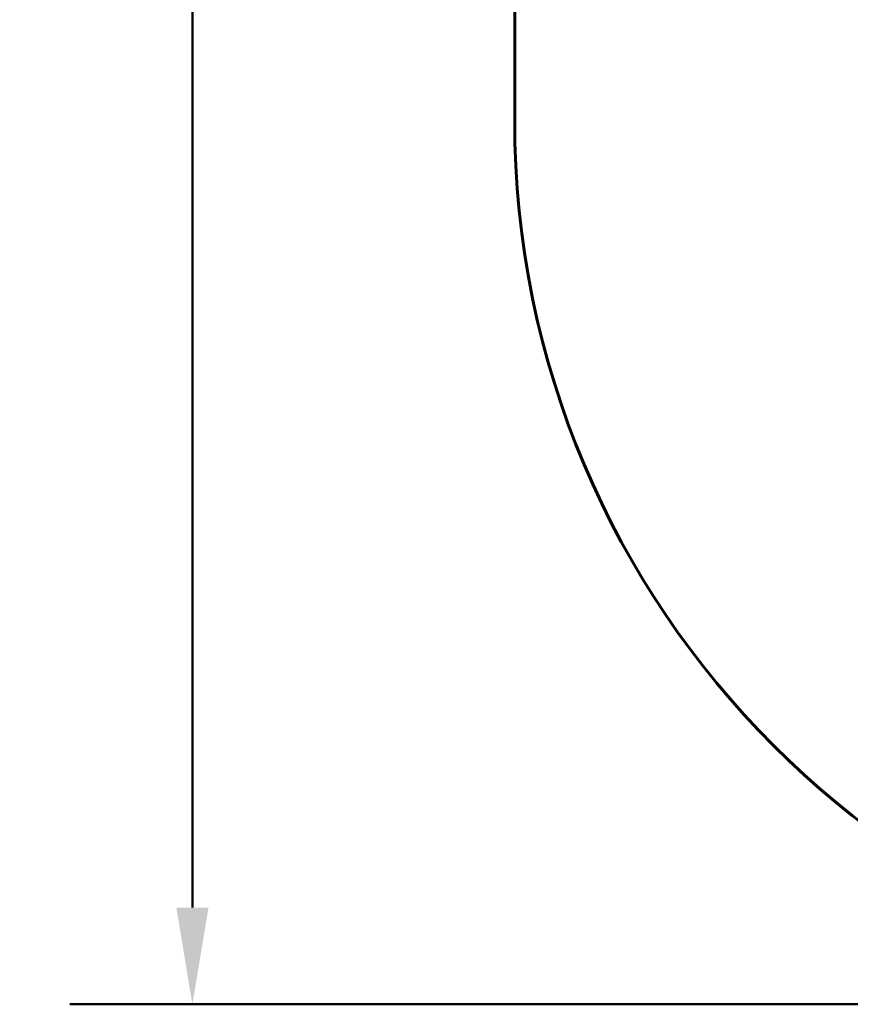
# Model space of a CAD drawing. Units: millimetres. Extents: x 10114 to 18386, y 3018 to 17083.
# Drawn here: x 10114 to 11619, y 6424 to 8207 of the extents above; entities that cross this region are included whole.
import ezdxf

# ---------------------------------------------------------------- set-up
doc = ezdxf.new("R2010")
doc.units = ezdxf.units.MM
doc.header["$LTSCALE"] = 70
doc.layers.add('Widoczne (ISO)', color=7, linetype='Continuous', lineweight=60)
doc.layers.add('Wymiar (ISO)', color=7, linetype='Continuous', lineweight=18, true_color=0x00803f)
doc.styles.add('Tekst etykiety (ISO)', font='tahoma.ttf')
doc.dimstyles.new('Domyślne (ISO)', dxfattribs={"dimscale": 70, "dimtxt": 3.5, "dimasz": 2.5, "dimexe": 3.175, "dimexo": 0, "dimgap": 0.762, "dimtad": 1, "dimtoh": 1, "dimdec": 0, "dimrnd": 1e-08, "dimzin": 0, "dimtxsty": 'Tekst etykiety (ISO)', "dimcen": 0.09, "dimdle": 10, "dimclrd": 256, "dimclre": 256, "dimclrt": 256, "dimadec": 0, "dimazin": 0, "dimtfac": 0.714286, "dimtdec": 0, "dimtmove": 0, "dimatfit": 3, "dimfxl": 1, "dimtolj": 1, "dimtzin": 0, "dimlwd": 50, "dimlwe": 50, "dimarcsym": 0})

# ---------------------------------------------------------------- blocks, each defined once
blk = doc.blocks.new('*D6')
at = {"layer": 'Defpoints', "color": 0, "transparency": 16777216}
for p in [(12610.9, 11624.2), (10427.1, 6424.2), (12610.9, 6424.2)]:
    blk.add_point(p, dxfattribs=at)
at = {"layer": 'Wymiar (ISO)', "lineweight": 50, "transparency": 16777216}
for p, q in [((12610.9, 11624.2), (10204.9, 11624.2)), ((10427.1, 11449.2), (10427.1, 6599.2)), ((12610.9, 6424.2), (10204.9, 6424.2))]:
    blk.add_line(p, q, dxfattribs=at)
at = {"layer": 'Wymiar (ISO)', "transparency": 16777216}
for points in [[(10398, 11449.2), (10456.3, 11449.2), (10427.1, 11624.2)], [(10398, 6599.2), (10456.3, 6599.2), (10427.1, 6424.2)]]:
    blk.add_solid(points, dxfattribs=at)
at = {"layer": 'Wymiar (ISO)', "lineweight": 50, "transparency": 16777216, "insert": (10118.6, 9024.2), "char_height": 245, "attachment_point": 2, "rotation": 90, "style": 'Tekst etykiety (ISO)'}
blk.add_mtext('\\A1;5200', dxfattribs=at)

msp = doc.modelspace()

# ---------------------------------------------------------------- linework, layer by layer
at = {"layer": 'Widoczne (ISO)'}
msp.add_line((11010.9, 10024.2), (11010.9, 8024.2), dxfattribs=at)
msp.add_arc((12610.9, 8024.2), 1600, 180, 270, dxfattribs=at)

# ---------------------------------------------------------------- dimensions: what is measured, and where the dimension line sits
at = {"layer": 'Wymiar (ISO)', "lineweight": 50}
dim = msp.add_linear_dim(base=(10427.1, 6424.2), p1=(12610.9, 11624.2), p2=(12610.9, 6424.2), angle=90, dimstyle='Domyślne (ISO)', override={"dimgap": 0.762, "dimtoh": 0, "dimdec": 0, "dimtol": 0, "dimlim": 0, "dimtp": 0, "dimtm": 0, "dimtdec": 0, "dimtofl": 0, "dimatfit": 1}, dxfattribs=at)
dim.commit()
dim.dimension.update_dxf_attribs({"geometry": '*D6', "text_midpoint": (10427.1, 9024.2), "dimtype": 160})

doc.saveas('drawing.dxf')
